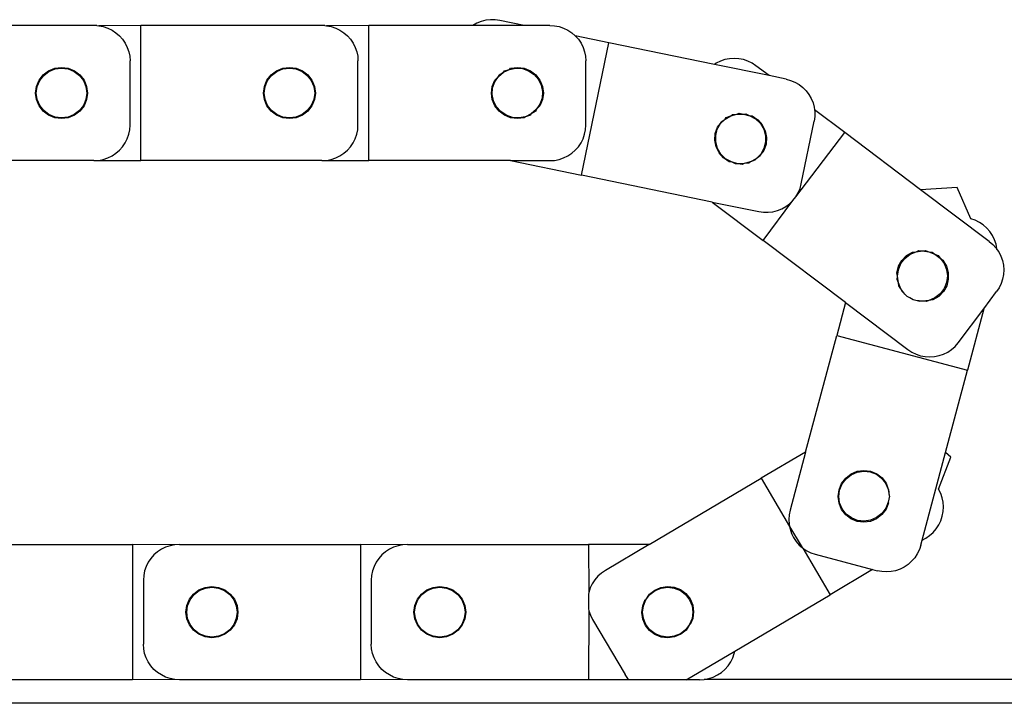
# Model space of a CAD drawing. Units: millimetres. Extents: x 620 to 3089, y 438 to 1791.
# Drawn here: x 2665 to 2749, y 1620 to 1678 of the extents above; entities that cross this region are included whole.
import ezdxf

# ---------------------------------------------------------------- set-up
doc = ezdxf.new("R2010")
doc.units = ezdxf.units.MM
doc.layers.add('Edges', color=7, linetype='Continuous')

# ---------------------------------------------------------------- blocks, each defined once
blk = doc.blocks.new('cnc fr')
at = {"layer": 'Edges'}
for p, q in [((2671.429, 1678.01), (2655.808, 1678.01)), ((2671.429, 1678.01), (2671.584, 1677.984)), ((2675.169, 1678.01), (2671.584, 1677.984)), ((2671.584, 1677.984), (2671.977, 1677.907)), ((2671.977, 1677.907), (2672.357, 1677.78)), ((2675.169, 1666.519), (2675.169, 1678.01)), ((2690.79, 1678.01), (2675.169, 1678.01)), ((2690.79, 1678.01), (2690.945, 1677.984)), ((2694.529, 1678.01), (2690.945, 1677.984)), ((2690.945, 1677.984), (2691.338, 1677.907)), ((2691.338, 1677.907), (2691.717, 1677.78)), ((2694.529, 1666.519), (2694.529, 1678.01)), ((2703.376, 1678.01), (2694.529, 1678.01)), ((2703.71, 1678.198), (2703.376, 1678.01)), ((2707.732, 1678.01), (2703.376, 1678.01)), ((2704.081, 1678.346), (2703.71, 1678.198)), ((2704.468, 1678.445), (2704.081, 1678.346)), ((2704.865, 1678.493), (2704.468, 1678.445)), ((2705.266, 1678.49), (2704.865, 1678.493)), ((2705.663, 1678.435), (2705.266, 1678.49)), ((2707.732, 1678.01), (2705.663, 1678.435)), ((2709.905, 1678.01), (2707.732, 1678.01)), ((2709.905, 1678.01), (2710.305, 1677.984)), ((2710.305, 1677.984), (2710.698, 1677.907)), ((2710.698, 1677.907), (2711.077, 1677.78)), ((2672.357, 1677.78), (2672.716, 1677.605)), ((2672.716, 1677.605), (2673.049, 1677.385)), ((2673.049, 1677.385), (2673.351, 1677.124)), ((2673.351, 1677.124), (2673.615, 1676.827)), ((2691.717, 1677.78), (2692.076, 1677.605)), ((2692.076, 1677.605), (2692.41, 1677.385)), ((2692.41, 1677.385), (2692.711, 1677.124)), ((2692.711, 1677.124), (2692.975, 1676.827)), ((2711.077, 1677.78), (2711.437, 1677.605)), ((2711.437, 1677.605), (2711.77, 1677.385)), ((2711.77, 1677.385), (2712.071, 1677.124)), ((2712.071, 1677.124), (2712.335, 1676.827)), ((2714.907, 1676.537), (2712.071, 1677.124)), ((2673.615, 1676.827), (2673.837, 1676.498)), ((2673.837, 1676.498), (2674.015, 1676.143)), ((2674.015, 1676.143), (2674.143, 1675.769)), ((2692.975, 1676.827), (2693.198, 1676.498)), ((2693.198, 1676.498), (2693.375, 1676.143)), ((2693.375, 1676.143), (2693.504, 1675.769)), ((2712.335, 1676.827), (2712.558, 1676.498)), ((2712.558, 1676.498), (2712.735, 1676.143)), ((2712.596, 1665.28), (2714.907, 1676.537)), ((2712.735, 1676.143), (2712.864, 1675.769)), ((2723.885, 1674.694), (2714.907, 1676.537)), ((2674.143, 1675.769), (2674.222, 1675.381)), ((2674.222, 1675.381), (2674.248, 1674.986)), ((2693.504, 1675.769), (2693.582, 1675.381)), ((2693.582, 1675.381), (2693.608, 1674.986)), ((2712.864, 1675.769), (2712.942, 1675.381)), ((2712.942, 1675.381), (2712.968, 1674.986)), ((2674.248, 1669.543), (2674.248, 1674.986)), ((2693.608, 1669.543), (2693.608, 1674.986)), ((2712.968, 1669.543), (2712.968, 1674.986)), ((2724.034, 1674.795), (2723.885, 1674.694)), ((2728.537, 1673.74), (2723.885, 1674.694)), ((2724.389, 1674.972), (2724.034, 1674.795)), ((2724.765, 1675.1), (2724.389, 1674.972)), ((2725.155, 1675.179), (2724.765, 1675.1)), ((2725.553, 1675.206), (2725.155, 1675.179)), ((2725.951, 1675.181), (2725.553, 1675.206)), ((2726.343, 1675.104), (2725.951, 1675.181)), ((2726.723, 1674.977), (2726.343, 1675.104)), ((2727.083, 1674.803), (2726.723, 1674.977)), ((2727.418, 1674.583), (2727.083, 1674.803)), ((2728.537, 1673.74), (2727.418, 1674.583)), ((2666.517, 1673.353), (2666.868, 1673.804)), ((2666.57, 1673.323), (2666.911, 1673.761)), ((2666.868, 1673.804), (2667.325, 1674.15)), ((2666.911, 1673.761), (2667.355, 1674.098)), ((2667.325, 1674.15), (2667.857, 1674.368)), ((2667.355, 1674.098), (2667.872, 1674.309)), ((2667.857, 1674.368), (2668.427, 1674.442)), ((2667.872, 1674.309), (2668.427, 1674.381)), ((2668.427, 1674.442), (2668.998, 1674.368)), ((2668.427, 1674.381), (2668.982, 1674.309)), ((2668.982, 1674.309), (2669.5, 1674.098)), ((2668.998, 1674.368), (2669.53, 1674.15)), ((2669.5, 1674.098), (2669.944, 1673.761)), ((2669.53, 1674.15), (2669.987, 1673.804)), ((2669.944, 1673.761), (2670.284, 1673.323)), ((2669.987, 1673.804), (2670.337, 1673.353)), ((2685.878, 1673.353), (2686.228, 1673.804)), ((2685.931, 1673.323), (2686.271, 1673.761)), ((2686.228, 1673.804), (2686.685, 1674.15)), ((2686.271, 1673.761), (2686.716, 1674.098)), ((2686.685, 1674.15), (2687.217, 1674.368)), ((2686.716, 1674.098), (2687.233, 1674.309)), ((2687.217, 1674.368), (2687.788, 1674.442)), ((2687.233, 1674.309), (2687.788, 1674.381)), ((2687.788, 1674.442), (2688.359, 1674.368)), ((2687.788, 1674.381), (2688.343, 1674.309)), ((2688.343, 1674.309), (2688.86, 1674.098)), ((2688.359, 1674.368), (2688.891, 1674.15)), ((2688.86, 1674.098), (2689.304, 1673.761)), ((2688.891, 1674.15), (2689.347, 1673.804)), ((2689.304, 1673.761), (2689.645, 1673.323)), ((2689.347, 1673.804), (2689.698, 1673.353)), ((2705.229, 1673.218), (2705.542, 1673.675)), ((2705.238, 1673.353), (2705.542, 1673.675)), ((2705.542, 1673.675), (2705.964, 1674.036)), ((2705.542, 1673.675), (2705.588, 1673.804)), ((2705.588, 1673.804), (2705.964, 1674.036)), ((2705.964, 1674.036), (2706.466, 1674.276)), ((2705.964, 1674.036), (2706.045, 1674.15)), ((2706.045, 1674.15), (2706.466, 1674.276)), ((2706.466, 1674.276), (2707.016, 1674.379)), ((2706.466, 1674.276), (2706.577, 1674.368)), ((2706.577, 1674.368), (2707.148, 1674.442)), ((2707.016, 1674.379), (2707.574, 1674.338)), ((2707.148, 1674.442), (2707.719, 1674.368)), ((2707.574, 1674.338), (2708.103, 1674.156)), ((2707.719, 1674.368), (2708.251, 1674.15)), ((2708.103, 1674.156), (2708.567, 1673.845)), ((2708.251, 1674.15), (2708.708, 1673.804)), ((2708.567, 1673.845), (2708.934, 1673.426)), ((2708.708, 1673.804), (2709.058, 1673.353)), ((2729.969, 1673.446), (2728.537, 1673.74)), ((2666.222, 1672.264), (2666.297, 1672.828)), ((2666.283, 1672.264), (2666.356, 1672.812)), ((2666.297, 1672.828), (2666.517, 1673.353)), ((2666.356, 1672.812), (2666.57, 1673.323)), ((2670.284, 1673.323), (2670.499, 1672.812)), ((2670.337, 1673.353), (2670.558, 1672.828)), ((2670.499, 1672.812), (2670.572, 1672.264)), ((2670.558, 1672.828), (2670.633, 1672.264)), ((2685.582, 1672.264), (2685.657, 1672.828)), ((2685.643, 1672.264), (2685.716, 1672.812)), ((2685.657, 1672.828), (2685.878, 1673.353)), ((2685.716, 1672.812), (2685.931, 1673.323)), ((2689.645, 1673.323), (2689.859, 1672.812)), ((2689.698, 1673.353), (2689.918, 1672.828)), ((2689.859, 1672.812), (2689.932, 1672.264)), ((2689.918, 1672.828), (2689.993, 1672.264)), ((2704.942, 1672.264), (2705.018, 1672.828)), ((2705.018, 1672.828), (2705.238, 1673.353)), ((2705.048, 1672.696), (2705.229, 1673.218)), ((2708.934, 1673.426), (2709.18, 1672.928)), ((2709.058, 1673.353), (2709.278, 1672.828)), ((2709.18, 1672.928), (2709.287, 1672.385)), ((2709.278, 1672.828), (2709.354, 1672.264)), ((2729.969, 1673.446), (2730.355, 1673.34)), ((2730.355, 1673.34), (2730.725, 1673.185)), ((2730.725, 1673.185), (2731.071, 1672.984)), ((2731.071, 1672.984), (2731.388, 1672.741)), ((2666.297, 1671.701), (2666.222, 1672.264)), ((2666.356, 1671.716), (2666.283, 1672.264)), ((2670.572, 1672.264), (2670.499, 1671.716)), ((2670.633, 1672.264), (2670.558, 1671.701)), ((2685.657, 1671.701), (2685.582, 1672.264)), ((2685.716, 1671.716), (2685.643, 1672.264)), ((2689.932, 1672.264), (2689.859, 1671.716)), ((2689.993, 1672.264), (2689.918, 1671.701)), ((2705.018, 1671.701), (2704.942, 1672.264)), ((2705.009, 1672.144), (2705.048, 1672.696)), ((2705.116, 1671.601), (2705.009, 1672.144)), ((2709.287, 1672.385), (2709.249, 1671.833)), ((2709.354, 1672.264), (2709.278, 1671.701)), ((2731.388, 1672.741), (2731.67, 1672.458)), ((2731.67, 1672.458), (2731.913, 1672.142)), ((2731.913, 1672.142), (2732.112, 1671.798)), ((2666.517, 1671.176), (2666.297, 1671.701)), ((2666.57, 1671.206), (2666.356, 1671.716)), ((2666.868, 1670.725), (2666.517, 1671.176)), ((2666.911, 1670.768), (2666.57, 1671.206)), ((2670.284, 1671.206), (2669.944, 1670.768)), ((2670.337, 1671.176), (2669.987, 1670.725)), ((2670.499, 1671.716), (2670.284, 1671.206)), ((2670.558, 1671.701), (2670.337, 1671.176)), ((2685.878, 1671.176), (2685.657, 1671.701)), ((2685.931, 1671.206), (2685.716, 1671.716)), ((2686.228, 1670.725), (2685.878, 1671.176)), ((2686.271, 1670.768), (2685.931, 1671.206)), ((2689.645, 1671.206), (2689.304, 1670.768)), ((2689.698, 1671.176), (2689.347, 1670.725)), ((2689.859, 1671.716), (2689.645, 1671.206)), ((2689.918, 1671.701), (2689.698, 1671.176)), ((2705.238, 1671.176), (2705.018, 1671.701)), ((2705.362, 1671.103), (2705.116, 1671.601)), ((2705.588, 1670.725), (2705.238, 1671.176)), ((2705.729, 1670.684), (2705.362, 1671.103)), ((2709.067, 1671.311), (2708.754, 1670.854)), ((2709.058, 1671.176), (2708.754, 1670.854)), ((2709.278, 1671.701), (2709.058, 1671.176)), ((2709.249, 1671.833), (2709.067, 1671.311)), ((2732.112, 1671.798), (2732.264, 1671.431)), ((2732.264, 1671.431), (2732.366, 1671.048)), ((2667.325, 1670.379), (2666.868, 1670.725)), ((2667.355, 1670.431), (2666.911, 1670.768)), ((2667.857, 1670.161), (2667.325, 1670.379)), ((2667.872, 1670.22), (2667.355, 1670.431)), ((2669.5, 1670.431), (2668.982, 1670.22)), ((2669.53, 1670.379), (2668.998, 1670.161)), ((2669.944, 1670.768), (2669.5, 1670.431)), ((2669.987, 1670.725), (2669.53, 1670.379)), ((2686.685, 1670.379), (2686.228, 1670.725)), ((2686.716, 1670.431), (2686.271, 1670.768)), ((2687.217, 1670.161), (2686.685, 1670.379)), ((2687.233, 1670.22), (2686.716, 1670.431)), ((2688.86, 1670.431), (2688.343, 1670.22)), ((2688.891, 1670.379), (2688.359, 1670.161)), ((2689.304, 1670.768), (2688.86, 1670.431)), ((2689.347, 1670.725), (2688.891, 1670.379)), ((2706.045, 1670.379), (2705.588, 1670.725)), ((2706.193, 1670.373), (2705.729, 1670.684)), ((2706.577, 1670.161), (2706.045, 1670.379)), ((2706.722, 1670.191), (2706.193, 1670.373)), ((2708.332, 1670.493), (2707.83, 1670.253)), ((2708.251, 1670.379), (2707.83, 1670.253)), ((2708.332, 1670.493), (2708.251, 1670.379)), ((2708.754, 1670.854), (2708.332, 1670.493)), ((2708.708, 1670.725), (2708.332, 1670.493)), ((2708.754, 1670.854), (2708.708, 1670.725)), ((2724.788, 1670.056), (2725.267, 1670.334)), ((2724.895, 1670.193), (2725.267, 1670.334)), ((2725.267, 1670.334), (2725.803, 1670.479)), ((2725.267, 1670.334), (2725.412, 1670.44)), ((2725.412, 1670.44), (2725.803, 1670.479)), ((2725.803, 1670.479), (2725.977, 1670.546)), ((2725.803, 1670.479), (2726.36, 1670.481)), ((2725.977, 1670.546), (2726.36, 1670.481)), ((2726.36, 1670.481), (2726.551, 1670.504)), ((2726.36, 1670.481), (2726.9, 1670.338)), ((2726.551, 1670.504), (2726.9, 1670.338)), ((2726.9, 1670.338), (2727.387, 1670.062)), ((2726.9, 1670.338), (2727.095, 1670.317)), ((2727.095, 1670.317), (2727.572, 1669.997)), ((2732.366, 1671.048), (2732.394, 1670.833)), ((2734.955, 1668.903), (2732.394, 1670.833)), ((2732.394, 1670.833), (2732.417, 1670.655)), ((2732.417, 1670.655), (2732.415, 1670.259)), ((2668.427, 1670.087), (2667.857, 1670.161)), ((2668.427, 1670.148), (2667.872, 1670.22)), ((2668.982, 1670.22), (2668.427, 1670.148)), ((2668.998, 1670.161), (2668.427, 1670.087)), ((2674.222, 1669.148), (2674.248, 1669.543)), ((2687.788, 1670.087), (2687.217, 1670.161)), ((2687.788, 1670.148), (2687.233, 1670.22)), ((2688.343, 1670.22), (2687.788, 1670.148)), ((2688.359, 1670.161), (2687.788, 1670.087)), ((2693.582, 1669.148), (2693.608, 1669.543)), ((2707.148, 1670.087), (2706.577, 1670.161)), ((2707.281, 1670.15), (2706.722, 1670.191)), ((2707.719, 1670.161), (2707.148, 1670.087)), ((2707.83, 1670.253), (2707.281, 1670.15)), ((2707.83, 1670.253), (2707.719, 1670.161)), ((2712.942, 1669.148), (2712.968, 1669.543)), ((2724.129, 1669.18), (2724.4, 1669.662)), ((2724.139, 1669.352), (2724.4, 1669.662)), ((2724.4, 1669.662), (2724.788, 1670.056)), ((2724.4, 1669.662), (2724.461, 1669.822)), ((2724.461, 1669.822), (2724.788, 1670.056)), ((2724.788, 1670.056), (2724.895, 1670.193)), ((2727.387, 1670.062), (2727.787, 1669.67)), ((2727.572, 1669.997), (2727.95, 1669.566)), ((2727.787, 1669.67), (2728.073, 1669.19)), ((2727.95, 1669.566), (2728.203, 1669.054)), ((2731.267, 1664.535), (2732.362, 1669.867)), ((2732.415, 1670.259), (2732.362, 1669.867)), ((2674.015, 1668.385), (2674.143, 1668.76)), ((2674.143, 1668.76), (2674.222, 1669.148)), ((2693.375, 1668.385), (2693.504, 1668.76)), ((2693.504, 1668.76), (2693.582, 1669.148)), ((2712.735, 1668.385), (2712.864, 1668.76)), ((2712.864, 1668.76), (2712.942, 1669.148)), ((2723.913, 1668.248), (2723.952, 1668.815)), ((2723.952, 1668.815), (2724.139, 1669.352)), ((2723.993, 1668.644), (2724.129, 1669.18)), ((2724.001, 1668.089), (2723.993, 1668.644)), ((2728.073, 1669.19), (2728.225, 1668.654)), ((2728.203, 1669.054), (2728.313, 1668.495)), ((2728.225, 1668.654), (2728.233, 1668.099)), ((2730.806, 1663.448), (2734.955, 1668.903)), ((2741.393, 1664.052), (2734.955, 1668.903)), ((2673.615, 1667.702), (2673.837, 1668.031)), ((2673.837, 1668.031), (2674.015, 1668.385)), ((2692.975, 1667.702), (2693.198, 1668.031)), ((2693.198, 1668.031), (2693.375, 1668.385)), ((2712.335, 1667.702), (2712.558, 1668.031)), ((2712.558, 1668.031), (2712.735, 1668.385)), ((2724.023, 1667.689), (2723.913, 1668.248)), ((2724.153, 1667.553), (2724.001, 1668.089)), ((2728.274, 1667.928), (2728.087, 1667.391)), ((2728.233, 1668.099), (2728.097, 1667.562)), ((2728.313, 1668.495), (2728.274, 1667.928)), ((2672.357, 1666.749), (2672.716, 1666.924)), ((2672.716, 1666.924), (2673.049, 1667.143)), ((2673.049, 1667.143), (2673.351, 1667.404)), ((2673.351, 1667.404), (2673.615, 1667.702)), ((2691.717, 1666.749), (2692.076, 1666.924)), ((2692.076, 1666.924), (2692.41, 1667.143)), ((2692.41, 1667.143), (2692.711, 1667.404)), ((2692.711, 1667.404), (2692.975, 1667.702)), ((2711.077, 1666.749), (2711.437, 1666.924)), ((2711.437, 1666.924), (2711.77, 1667.143)), ((2711.77, 1667.143), (2712.071, 1667.404)), ((2712.071, 1667.404), (2712.335, 1667.702)), ((2724.276, 1667.177), (2724.023, 1667.689)), ((2724.439, 1667.072), (2724.153, 1667.553)), ((2724.654, 1666.746), (2724.276, 1667.177)), ((2724.839, 1666.681), (2724.439, 1667.072)), ((2727.825, 1667.081), (2727.437, 1666.687)), ((2727.765, 1666.921), (2727.437, 1666.687)), ((2727.825, 1667.081), (2727.765, 1666.921)), ((2728.097, 1667.562), (2727.825, 1667.081)), ((2728.087, 1667.391), (2727.825, 1667.081)), ((2671.184, 1666.519), (2655.808, 1666.519)), ((2671.184, 1666.519), (2671.584, 1666.544)), ((2671.584, 1666.544), (2671.977, 1666.622)), ((2671.584, 1666.544), (2675.169, 1666.519)), ((2671.977, 1666.622), (2672.357, 1666.749)), ((2690.545, 1666.519), (2675.169, 1666.519)), ((2690.545, 1666.519), (2690.945, 1666.544)), ((2690.945, 1666.544), (2691.338, 1666.622)), ((2690.945, 1666.544), (2694.529, 1666.519)), ((2691.338, 1666.622), (2691.717, 1666.749)), ((2706.564, 1666.519), (2694.529, 1666.519)), ((2706.564, 1666.519), (2712.596, 1665.28)), ((2706.564, 1666.519), (2709.905, 1666.519)), ((2709.905, 1666.519), (2710.305, 1666.544)), ((2710.305, 1666.544), (2710.698, 1666.622)), ((2710.698, 1666.622), (2711.077, 1666.749)), ((2725.131, 1666.426), (2724.654, 1666.746)), ((2725.326, 1666.404), (2724.839, 1666.681)), ((2725.326, 1666.404), (2725.131, 1666.426)), ((2725.866, 1666.262), (2725.326, 1666.404)), ((2725.675, 1666.239), (2725.326, 1666.404)), ((2725.866, 1666.262), (2725.675, 1666.239)), ((2726.423, 1666.263), (2725.866, 1666.262)), ((2726.249, 1666.196), (2725.866, 1666.262)), ((2726.423, 1666.263), (2726.249, 1666.196)), ((2726.959, 1666.409), (2726.423, 1666.263)), ((2726.814, 1666.303), (2726.423, 1666.263)), ((2726.959, 1666.409), (2726.814, 1666.303)), ((2727.437, 1666.687), (2726.959, 1666.409)), ((2727.331, 1666.55), (2726.959, 1666.409)), ((2727.437, 1666.687), (2727.331, 1666.55)), ((2723.689, 1663.003), (2712.596, 1665.28)), ((2731.162, 1664.154), (2731.267, 1664.535)), ((2730.806, 1663.448), (2731.008, 1663.789)), ((2731.008, 1663.789), (2731.162, 1664.154)), ((2744.498, 1664.235), (2741.393, 1664.052)), ((2747.235, 1659.65), (2741.393, 1664.052)), ((2745.669, 1661.578), (2744.498, 1664.235)), ((2723.689, 1663.003), (2728.039, 1659.726)), ((2723.689, 1663.003), (2727.658, 1662.189)), ((2728.039, 1659.726), (2730.561, 1663.136)), ((2729.958, 1662.621), (2730.277, 1662.859)), ((2730.277, 1662.859), (2730.561, 1663.136)), ((2730.561, 1663.136), (2730.806, 1663.448)), ((2727.658, 1662.189), (2728.055, 1662.134)), ((2728.055, 1662.134), (2728.456, 1662.13)), ((2728.456, 1662.13), (2728.853, 1662.178)), ((2728.853, 1662.178), (2729.24, 1662.277)), ((2729.24, 1662.277), (2729.611, 1662.426)), ((2729.611, 1662.426), (2729.958, 1662.621)), ((2746.044, 1661.451), (2745.669, 1661.578)), ((2746.399, 1661.276), (2746.044, 1661.451)), ((2746.727, 1661.055), (2746.399, 1661.276)), ((2747.025, 1660.792), (2746.727, 1661.055)), ((2747.285, 1660.493), (2747.025, 1660.792)), ((2747.505, 1660.161), (2747.285, 1660.493)), ((2735.015, 1654.469), (2728.039, 1659.726)), ((2747.235, 1659.65), (2747.538, 1659.388)), ((2747.679, 1659.803), (2747.505, 1660.161)), ((2747.538, 1659.388), (2747.806, 1659.09)), ((2747.806, 1659.424), (2747.679, 1659.803)), ((2747.883, 1659.032), (2747.806, 1659.424)), ((2740.062, 1658.22), (2740.501, 1658.562)), ((2740.212, 1658.452), (2740.705, 1658.739)), ((2740.501, 1658.562), (2741.013, 1658.779)), ((2740.705, 1658.739), (2741.013, 1658.779)), ((2741.013, 1658.779), (2741.256, 1658.888)), ((2741.013, 1658.779), (2741.561, 1658.855)), ((2741.256, 1658.888), (2741.561, 1658.855)), ((2741.561, 1658.855), (2741.829, 1658.89)), ((2741.561, 1658.855), (2742.109, 1658.784)), ((2741.829, 1658.89), (2742.109, 1658.784)), ((2742.109, 1658.784), (2742.62, 1658.573)), ((2742.109, 1658.784), (2742.385, 1658.743)), ((2742.385, 1658.743), (2742.62, 1658.573)), ((2742.62, 1658.573), (2743.058, 1658.235)), ((2742.62, 1658.573), (2742.885, 1658.459)), ((2747.806, 1659.09), (2747.883, 1659.032)), ((2747.886, 1658.973), (2747.883, 1659.032)), ((2747.886, 1658.973), (2748.032, 1658.76)), ((2748.032, 1658.76), (2748.214, 1658.404)), ((2739.512, 1657.256), (2739.725, 1657.774)), ((2739.534, 1657.552), (2739.813, 1658.047)), ((2739.725, 1657.774), (2740.062, 1658.22)), ((2739.813, 1658.047), (2740.212, 1658.452)), ((2742.885, 1658.459), (2743.058, 1658.235)), ((2743.058, 1658.235), (2743.394, 1657.792)), ((2743.058, 1658.235), (2743.296, 1658.056)), ((2743.296, 1658.056), (2743.59, 1657.562)), ((2743.394, 1657.792), (2743.605, 1657.277)), ((2748.214, 1658.404), (2748.348, 1658.028)), ((2748.348, 1658.028), (2748.431, 1657.639)), ((2739.394, 1657), (2739.534, 1657.552)), ((2739.439, 1656.701), (2739.394, 1657)), ((2739.439, 1656.701), (2739.512, 1657.256)), ((2743.59, 1657.562), (2743.747, 1657.011)), ((2743.605, 1657.277), (2743.677, 1656.723)), ((2743.747, 1657.011), (2743.755, 1656.44)), ((2748.431, 1657.639), (2748.463, 1657.242)), ((2748.463, 1657.242), (2748.443, 1656.846)), ((2739.403, 1656.429), (2739.439, 1656.701)), ((2739.511, 1656.147), (2739.403, 1656.429)), ((2739.511, 1656.147), (2739.439, 1656.701)), ((2739.722, 1655.632), (2739.511, 1656.147)), ((2739.559, 1655.878), (2739.511, 1656.147)), ((2743.604, 1656.168), (2743.391, 1655.65)), ((2743.677, 1656.723), (2743.604, 1656.168)), ((2743.755, 1656.44), (2743.615, 1655.888)), ((2748.249, 1656.079), (2748.078, 1655.722)), ((2748.371, 1656.456), (2748.249, 1656.079)), ((2748.443, 1656.846), (2748.371, 1656.456)), ((2739.722, 1655.632), (2739.559, 1655.878)), ((2740.058, 1655.19), (2739.722, 1655.632)), ((2739.853, 1655.384), (2739.722, 1655.632)), ((2740.058, 1655.19), (2739.853, 1655.384)), ((2743.336, 1655.393), (2742.937, 1654.988)), ((2743.391, 1655.65), (2743.054, 1655.205)), ((2743.615, 1655.888), (2743.336, 1655.393)), ((2746.765, 1653.937), (2747.861, 1655.391)), ((2748.078, 1655.722), (2747.861, 1655.391)), ((2735.015, 1654.469), (2734.272, 1651.675)), ((2735.015, 1654.469), (2740.319, 1650.472)), ((2740.264, 1654.981), (2740.058, 1655.19)), ((2740.496, 1654.851), (2740.264, 1654.981)), ((2740.765, 1654.697), (2740.496, 1654.851)), ((2741.007, 1654.64), (2740.765, 1654.697)), ((2741.555, 1654.57), (2741.007, 1654.64)), ((2741.321, 1654.55), (2741.007, 1654.64)), ((2741.555, 1654.57), (2741.321, 1654.55)), ((2742.103, 1654.645), (2741.555, 1654.57)), ((2741.894, 1654.552), (2741.555, 1654.57)), ((2742.103, 1654.645), (2741.894, 1654.552)), ((2742.615, 1654.862), (2742.103, 1654.645)), ((2742.445, 1654.701), (2742.103, 1654.645)), ((2742.937, 1654.988), (2742.445, 1654.701)), ((2743.054, 1655.205), (2742.615, 1654.862)), ((2744.585, 1651.044), (2746.765, 1653.937)), ((2746.765, 1653.937), (2745.377, 1648.72)), ((2731.636, 1641.767), (2734.272, 1651.675)), ((2734.272, 1651.675), (2745.377, 1648.72)), ((2744.327, 1650.744), (2744.585, 1651.044)), ((2740.319, 1650.472), (2740.654, 1650.252)), ((2740.654, 1650.252), (2741.014, 1650.077)), ((2743.347, 1650.083), (2743.702, 1650.26)), ((2743.702, 1650.26), (2744.031, 1650.481)), ((2744.031, 1650.481), (2744.327, 1650.744)), ((2741.014, 1650.077), (2741.393, 1649.95)), ((2741.393, 1649.95), (2741.786, 1649.874)), ((2741.786, 1649.874), (2742.184, 1649.849)), ((2742.184, 1649.849), (2742.582, 1649.876)), ((2742.582, 1649.876), (2742.972, 1649.954)), ((2742.972, 1649.954), (2743.347, 1650.083)), ((2743.512, 1641.712), (2745.377, 1648.72)), ((2731.636, 1641.767), (2727.859, 1639.534)), ((2731.636, 1641.767), (2730.318, 1636.816)), ((2741.532, 1634.269), (2743.512, 1641.712)), ((2742.929, 1638.609), (2743.956, 1641.324)), ((2743.956, 1641.324), (2743.512, 1641.712)), ((2736.019, 1640.129), (2736.583, 1640.206)), ((2736.583, 1640.206), (2737.147, 1640.134)), ((2718.35, 1633.91), (2727.859, 1639.534)), ((2727.859, 1639.534), (2730.273, 1635.451)), ((2734.694, 1639.095), (2735.041, 1639.553)), ((2734.73, 1639.052), (2735.068, 1639.497)), ((2735.041, 1639.553), (2735.493, 1639.906)), ((2735.068, 1639.497), (2735.509, 1639.842)), ((2735.493, 1639.906), (2736.019, 1640.129)), ((2735.509, 1639.842), (2736.023, 1640.062)), ((2736.023, 1640.062), (2736.576, 1640.143)), ((2736.576, 1640.143), (2737.129, 1640.08)), ((2737.129, 1640.08), (2737.646, 1639.876)), ((2737.147, 1640.134), (2737.672, 1639.917)), ((2737.646, 1639.876), (2738.09, 1639.546)), ((2737.672, 1639.917), (2738.123, 1639.569)), ((2738.09, 1639.546), (2738.432, 1639.111)), ((2738.123, 1639.569), (2738.469, 1639.114)), ((2734.401, 1637.992), (2734.476, 1638.563)), ((2734.449, 1637.985), (2734.519, 1638.536)), ((2734.476, 1638.563), (2734.694, 1639.095)), ((2734.519, 1638.536), (2734.73, 1639.052)), ((2738.432, 1639.111), (2738.648, 1638.602)), ((2738.469, 1639.114), (2738.648, 1638.602)), ((2738.648, 1638.602), (2738.723, 1638.054)), ((2738.648, 1638.602), (2738.686, 1638.584)), ((2738.686, 1638.584), (2738.723, 1638.054)), ((2743.107, 1638.255), (2742.929, 1638.609)), ((2734.474, 1637.422), (2734.401, 1637.992)), ((2734.524, 1637.437), (2734.449, 1637.985)), ((2738.759, 1638.014), (2738.653, 1637.503)), ((2738.723, 1638.054), (2738.759, 1638.014)), ((2743.237, 1637.882), (2743.107, 1638.255)), ((2743.317, 1637.494), (2743.237, 1637.882)), ((2730.318, 1636.816), (2730.24, 1636.423)), ((2734.691, 1636.891), (2734.474, 1637.422)), ((2734.74, 1636.928), (2734.524, 1637.437)), ((2735.037, 1636.437), (2734.691, 1636.891)), ((2735.082, 1636.494), (2734.74, 1636.928)), ((2738.442, 1636.987), (2738.105, 1636.542)), ((2738.465, 1636.91), (2738.118, 1636.452)), ((2738.653, 1637.503), (2738.442, 1636.987)), ((2738.684, 1637.443), (2738.465, 1636.91)), ((2738.653, 1637.503), (2738.684, 1637.443)), ((2743.345, 1637.098), (2743.317, 1637.494)), ((2743.321, 1636.702), (2743.345, 1637.098)), ((2730.24, 1636.423), (2730.214, 1636.023)), ((2730.214, 1636.023), (2730.239, 1635.624)), ((2735.487, 1636.089), (2735.037, 1636.437)), ((2735.526, 1636.163), (2735.082, 1636.494)), ((2736.013, 1635.871), (2735.487, 1636.089)), ((2736.043, 1635.959), (2735.526, 1636.163)), ((2737.149, 1635.977), (2736.596, 1635.896)), ((2737.667, 1636.1), (2737.141, 1635.877)), ((2737.664, 1636.198), (2737.149, 1635.977)), ((2738.105, 1636.542), (2737.664, 1636.198)), ((2738.118, 1636.452), (2737.667, 1636.1)), ((2743.118, 1635.933), (2743.245, 1636.311)), ((2743.245, 1636.311), (2743.321, 1636.702)), ((2730.239, 1635.624), (2730.273, 1635.451)), ((2730.273, 1635.451), (2730.316, 1635.231)), ((2730.273, 1635.451), (2731.337, 1633.651)), ((2730.316, 1635.231), (2730.443, 1634.853)), ((2736.577, 1635.799), (2736.013, 1635.871)), ((2736.596, 1635.896), (2736.043, 1635.959)), ((2737.141, 1635.877), (2736.577, 1635.799)), ((2742.461, 1634.938), (2742.723, 1635.241)), ((2742.723, 1635.241), (2742.943, 1635.575)), ((2742.943, 1635.575), (2743.118, 1635.933)), ((2730.443, 1634.853), (2730.617, 1634.495)), ((2730.617, 1634.495), (2730.837, 1634.163)), ((2741.532, 1634.269), (2741.831, 1634.446)), ((2741.831, 1634.446), (2742.162, 1634.672)), ((2742.162, 1634.672), (2742.461, 1634.938)), ((2659.084, 1633.91), (2674.46, 1633.91)), ((2674.46, 1633.91), (2674.46, 1622.419)), ((2678.044, 1633.884), (2674.46, 1633.91)), ((2676.913, 1633.505), (2676.579, 1633.285)), ((2677.272, 1633.68), (2676.913, 1633.505)), ((2677.651, 1633.807), (2677.272, 1633.68)), ((2678.044, 1633.884), (2677.651, 1633.807)), ((2678.444, 1633.91), (2678.044, 1633.884)), ((2678.444, 1633.91), (2693.82, 1633.91)), ((2693.82, 1633.91), (2693.82, 1622.419)), ((2697.405, 1633.884), (2693.82, 1633.91)), ((2696.273, 1633.505), (2695.94, 1633.285)), ((2696.632, 1633.68), (2696.273, 1633.505)), ((2697.012, 1633.807), (2696.632, 1633.68)), ((2697.405, 1633.884), (2697.012, 1633.807)), ((2697.805, 1633.91), (2697.405, 1633.884)), ((2697.805, 1633.91), (2713.18, 1633.91)), ((2718.35, 1633.91), (2713.18, 1633.91)), ((2713.18, 1633.91), (2713.21, 1629.842)), ((2718.35, 1633.91), (2714.624, 1631.707)), ((2730.837, 1634.163), (2731.097, 1633.863)), ((2731.097, 1633.863), (2731.337, 1633.651)), ((2731.337, 1633.651), (2731.395, 1633.601)), ((2731.395, 1633.601), (2731.723, 1633.38)), ((2731.395, 1633.601), (2733.708, 1629.642)), ((2741.296, 1633.481), (2741.12, 1633.121)), ((2741.424, 1633.861), (2741.296, 1633.481)), ((2741.424, 1633.861), (2741.532, 1634.269)), ((2676.014, 1632.727), (2675.791, 1632.398)), ((2676.278, 1633.024), (2676.014, 1632.727)), ((2676.579, 1633.285), (2676.278, 1633.024)), ((2695.374, 1632.727), (2695.152, 1632.398)), ((2695.638, 1633.024), (2695.374, 1632.727)), ((2695.94, 1633.285), (2695.638, 1633.024)), ((2731.723, 1633.38), (2732.078, 1633.205)), ((2732.078, 1633.205), (2732.453, 1633.078)), ((2732.453, 1633.078), (2737.325, 1631.781)), ((2740.9, 1632.787), (2740.638, 1632.485)), ((2741.12, 1633.121), (2740.9, 1632.787)), ((2675.614, 1632.043), (2675.485, 1631.669)), ((2675.791, 1632.398), (2675.614, 1632.043)), ((2694.974, 1632.043), (2694.846, 1631.669)), ((2695.152, 1632.398), (2694.974, 1632.043)), ((2739.655, 1631.817), (2739.28, 1631.686)), ((2740.011, 1631.995), (2739.655, 1631.817)), ((2740.34, 1632.219), (2740.011, 1631.995)), ((2740.638, 1632.485), (2740.34, 1632.219)), ((2675.407, 1631.281), (2675.381, 1630.886)), ((2675.485, 1631.669), (2675.407, 1631.281)), ((2694.767, 1631.281), (2694.741, 1630.886)), ((2694.846, 1631.669), (2694.767, 1631.281)), ((2713.994, 1631.214), (2713.732, 1630.912)), ((2714.293, 1631.481), (2713.994, 1631.214)), ((2714.624, 1631.707), (2714.293, 1631.481)), ((2737.325, 1631.781), (2733.708, 1629.642)), ((2737.325, 1631.781), (2737.713, 1631.678)), ((2738.102, 1631.602), (2737.713, 1631.678)), ((2738.497, 1631.578), (2738.102, 1631.602)), ((2738.892, 1631.606), (2738.497, 1631.578)), ((2739.28, 1631.686), (2738.892, 1631.606)), ((2675.381, 1630.886), (2675.381, 1625.443)), ((2680.098, 1630.05), (2680.63, 1630.268)), ((2680.129, 1629.998), (2680.646, 1630.209)), ((2680.63, 1630.268), (2681.201, 1630.342)), ((2680.646, 1630.209), (2681.201, 1630.281)), ((2681.201, 1630.342), (2681.772, 1630.268)), ((2681.201, 1630.281), (2681.756, 1630.209)), ((2681.756, 1630.209), (2682.273, 1629.998)), ((2681.772, 1630.268), (2682.304, 1630.05)), ((2694.741, 1630.886), (2694.741, 1625.443)), ((2699.459, 1630.05), (2699.991, 1630.268)), ((2699.489, 1629.998), (2700.007, 1630.209)), ((2699.991, 1630.268), (2700.562, 1630.342)), ((2700.007, 1630.209), (2700.562, 1630.281)), ((2700.562, 1630.342), (2701.132, 1630.268)), ((2700.562, 1630.281), (2701.117, 1630.209)), ((2701.117, 1630.209), (2701.634, 1629.998)), ((2701.132, 1630.268), (2701.664, 1630.05)), ((2713.337, 1630.219), (2713.21, 1629.842)), ((2713.512, 1630.578), (2713.337, 1630.219)), ((2713.732, 1630.912), (2713.512, 1630.578)), ((2718.814, 1630.039), (2719.343, 1630.265)), ((2718.85, 1629.998), (2719.367, 1630.209)), ((2719.343, 1630.265), (2719.911, 1630.349)), ((2719.367, 1630.209), (2719.922, 1630.281)), ((2719.911, 1630.349), (2720.481, 1630.284)), ((2719.922, 1630.281), (2720.477, 1630.209)), ((2720.477, 1630.209), (2720.994, 1629.998)), ((2720.481, 1630.284), (2721.012, 1630.074)), ((2679.291, 1629.253), (2679.642, 1629.704)), ((2679.344, 1629.223), (2679.685, 1629.661)), ((2679.642, 1629.704), (2680.098, 1630.05)), ((2679.685, 1629.661), (2680.129, 1629.998)), ((2682.273, 1629.998), (2682.717, 1629.661)), ((2682.304, 1630.05), (2682.761, 1629.704)), ((2682.717, 1629.661), (2683.058, 1629.223)), ((2682.761, 1629.704), (2683.111, 1629.253)), ((2698.651, 1629.253), (2699.002, 1629.704)), ((2698.704, 1629.223), (2699.045, 1629.661)), ((2699.002, 1629.704), (2699.459, 1630.05)), ((2699.045, 1629.661), (2699.489, 1629.998)), ((2701.634, 1629.998), (2702.078, 1629.661)), ((2701.664, 1630.05), (2702.121, 1629.704)), ((2702.078, 1629.661), (2702.419, 1629.223)), ((2702.121, 1629.704), (2702.472, 1629.253)), ((2713.21, 1629.842), (2713.18, 1629.688)), ((2713.18, 1629.688), (2713.18, 1628.454)), ((2718.065, 1629.223), (2718.36, 1629.684)), ((2718.065, 1629.223), (2718.406, 1629.661)), ((2718.36, 1629.684), (2718.814, 1630.039)), ((2718.406, 1629.661), (2718.85, 1629.998)), ((2720.994, 1629.998), (2721.438, 1629.661)), ((2721.012, 1630.074), (2721.469, 1629.734)), ((2721.438, 1629.661), (2721.779, 1629.223)), ((2721.469, 1629.734), (2721.82, 1629.287)), ((2721.82, 1629.287), (2722.043, 1628.764)), ((2725.616, 1624.857), (2733.708, 1629.642)), ((2678.996, 1628.164), (2679.071, 1628.728)), ((2679.057, 1628.164), (2679.13, 1628.712)), ((2679.071, 1628.728), (2679.291, 1629.253)), ((2679.13, 1628.712), (2679.344, 1629.223)), ((2683.058, 1629.223), (2683.272, 1628.712)), ((2683.111, 1629.253), (2683.332, 1628.728)), ((2683.272, 1628.712), (2683.346, 1628.164)), ((2683.332, 1628.728), (2683.407, 1628.164)), ((2698.356, 1628.164), (2698.431, 1628.728)), ((2698.417, 1628.164), (2698.49, 1628.712)), ((2698.431, 1628.728), (2698.651, 1629.253)), ((2698.49, 1628.712), (2698.704, 1629.223)), ((2702.419, 1629.223), (2702.633, 1628.712)), ((2702.472, 1629.253), (2702.692, 1628.728)), ((2702.633, 1628.712), (2702.706, 1628.164)), ((2702.692, 1628.728), (2702.767, 1628.164)), ((2713.18, 1628.454), (2713.218, 1628.271)), ((2717.724, 1628.129), (2717.796, 1628.696)), ((2717.778, 1628.164), (2717.851, 1628.712)), ((2717.796, 1628.696), (2718.013, 1629.226)), ((2717.851, 1628.712), (2718.065, 1629.223)), ((2718.013, 1629.226), (2718.065, 1629.223)), ((2721.779, 1629.223), (2721.993, 1628.712)), ((2721.993, 1628.712), (2722.066, 1628.164)), ((2722.043, 1628.764), (2722.12, 1628.2)), ((2679.071, 1627.601), (2678.996, 1628.164)), ((2679.13, 1627.616), (2679.057, 1628.164)), ((2679.344, 1627.106), (2679.13, 1627.616)), ((2683.272, 1627.616), (2683.058, 1627.106)), ((2683.346, 1628.164), (2683.272, 1627.616)), ((2683.407, 1628.164), (2683.332, 1627.601)), ((2698.431, 1627.601), (2698.356, 1628.164)), ((2698.49, 1627.616), (2698.417, 1628.164)), ((2698.704, 1627.106), (2698.49, 1627.616)), ((2702.633, 1627.616), (2702.419, 1627.106)), ((2702.706, 1628.164), (2702.633, 1627.616)), ((2702.767, 1628.164), (2702.692, 1627.601)), ((2713.218, 1628.271), (2713.18, 1622.419)), ((2713.218, 1628.271), (2713.348, 1627.897)), ((2713.348, 1627.897), (2713.527, 1627.544)), ((2717.801, 1627.565), (2717.724, 1628.129)), ((2717.851, 1627.616), (2717.778, 1628.164)), ((2718.065, 1627.106), (2717.851, 1627.616)), ((2721.993, 1627.616), (2721.779, 1627.106)), ((2722.048, 1627.633), (2721.831, 1627.103)), ((2722.066, 1628.164), (2721.993, 1627.616)), ((2722.12, 1628.2), (2722.048, 1627.633)), ((2679.291, 1627.076), (2679.071, 1627.601)), ((2679.642, 1626.625), (2679.291, 1627.076)), ((2679.685, 1626.668), (2679.344, 1627.106)), ((2683.058, 1627.106), (2682.717, 1626.668)), ((2683.111, 1627.076), (2682.761, 1626.625)), ((2683.332, 1627.601), (2683.111, 1627.076)), ((2698.651, 1627.076), (2698.431, 1627.601)), ((2699.002, 1626.625), (2698.651, 1627.076)), ((2699.045, 1626.668), (2698.704, 1627.106)), ((2702.419, 1627.106), (2702.078, 1626.668)), ((2702.472, 1627.076), (2702.121, 1626.625)), ((2702.692, 1627.601), (2702.472, 1627.076)), ((2713.527, 1627.544), (2716.298, 1622.859)), ((2718.023, 1627.042), (2717.801, 1627.565)), ((2718.375, 1626.595), (2718.023, 1627.042)), ((2718.406, 1626.668), (2718.065, 1627.106)), ((2721.779, 1627.106), (2721.438, 1626.668)), ((2721.779, 1627.106), (2721.484, 1626.645)), ((2721.831, 1627.103), (2721.779, 1627.106)), ((2680.098, 1626.279), (2679.642, 1626.625)), ((2680.129, 1626.331), (2679.685, 1626.668)), ((2680.63, 1626.061), (2680.098, 1626.279)), ((2680.646, 1626.12), (2680.129, 1626.331)), ((2681.201, 1625.987), (2680.63, 1626.061)), ((2681.201, 1626.048), (2680.646, 1626.12)), ((2681.756, 1626.12), (2681.201, 1626.048)), ((2681.772, 1626.061), (2681.201, 1625.987)), ((2682.273, 1626.331), (2681.756, 1626.12)), ((2682.304, 1626.279), (2681.772, 1626.061)), ((2682.717, 1626.668), (2682.273, 1626.331)), ((2682.761, 1626.625), (2682.304, 1626.279)), ((2699.459, 1626.279), (2699.002, 1626.625)), ((2699.489, 1626.331), (2699.045, 1626.668)), ((2699.991, 1626.061), (2699.459, 1626.279)), ((2700.007, 1626.12), (2699.489, 1626.331)), ((2700.562, 1625.987), (2699.991, 1626.061)), ((2700.562, 1626.048), (2700.007, 1626.12)), ((2701.117, 1626.12), (2700.562, 1626.048)), ((2701.132, 1626.061), (2700.562, 1625.987)), ((2701.634, 1626.331), (2701.117, 1626.12)), ((2701.664, 1626.279), (2701.132, 1626.061)), ((2702.078, 1626.668), (2701.634, 1626.331)), ((2702.121, 1626.625), (2701.664, 1626.279)), ((2718.832, 1626.255), (2718.375, 1626.595)), ((2718.85, 1626.331), (2718.406, 1626.668)), ((2719.363, 1626.045), (2718.832, 1626.255)), ((2719.367, 1626.12), (2718.85, 1626.331)), ((2719.933, 1625.98), (2719.363, 1626.045)), ((2719.922, 1626.048), (2719.367, 1626.12)), ((2720.477, 1626.12), (2719.922, 1626.048)), ((2720.501, 1626.064), (2719.933, 1625.98)), ((2720.994, 1626.331), (2720.477, 1626.12)), ((2721.03, 1626.29), (2720.501, 1626.064)), ((2721.438, 1626.668), (2720.994, 1626.331)), ((2721.484, 1626.645), (2721.03, 1626.29)), ((2675.407, 1625.048), (2675.381, 1625.443)), ((2694.767, 1625.048), (2694.741, 1625.443)), ((2675.485, 1624.66), (2675.407, 1625.048)), ((2675.614, 1624.285), (2675.485, 1624.66)), ((2675.791, 1623.931), (2675.614, 1624.285)), ((2694.846, 1624.66), (2694.767, 1625.048)), ((2694.974, 1624.285), (2694.846, 1624.66)), ((2695.152, 1623.931), (2694.974, 1624.285)), ((2721.494, 1622.419), (2725.616, 1624.857)), ((2725.271, 1623.931), (2725.448, 1624.285)), ((2725.448, 1624.285), (2725.577, 1624.66)), ((2725.577, 1624.66), (2725.616, 1624.857)), ((2676.014, 1623.602), (2675.791, 1623.931)), ((2676.278, 1623.304), (2676.014, 1623.602)), ((2695.374, 1623.602), (2695.152, 1623.931)), ((2695.638, 1623.304), (2695.374, 1623.602)), ((2724.784, 1623.304), (2725.048, 1623.602)), ((2725.048, 1623.602), (2725.271, 1623.931)), ((2676.579, 1623.043), (2676.278, 1623.304)), ((2676.913, 1622.824), (2676.579, 1623.043)), ((2677.272, 1622.649), (2676.913, 1622.824)), ((2677.651, 1622.522), (2677.272, 1622.649)), ((2695.94, 1623.043), (2695.638, 1623.304)), ((2696.273, 1622.824), (2695.94, 1623.043)), ((2696.632, 1622.649), (2696.273, 1622.824)), ((2697.012, 1622.522), (2696.632, 1622.649)), ((2716.521, 1622.532), (2716.298, 1622.859)), ((2723.41, 1622.522), (2723.79, 1622.649)), ((2723.79, 1622.649), (2724.149, 1622.824)), ((2724.149, 1622.824), (2724.482, 1623.043)), ((2724.482, 1623.043), (2724.784, 1623.304)), ((2674.46, 1622.419), (2659.084, 1622.419)), ((2678.044, 1622.444), (2674.46, 1622.419)), ((2678.044, 1622.444), (2677.651, 1622.522)), ((2678.444, 1622.419), (2678.044, 1622.444)), ((2693.82, 1622.419), (2678.444, 1622.419)), ((2697.405, 1622.444), (2693.82, 1622.419)), ((2697.405, 1622.444), (2697.012, 1622.522)), ((2697.805, 1622.419), (2697.405, 1622.444)), ((2713.18, 1622.419), (2697.805, 1622.419)), ((2716.624, 1622.419), (2713.18, 1622.419)), ((2716.624, 1622.419), (2716.521, 1622.532)), ((2721.494, 1622.419), (2716.624, 1622.419)), ((2722.618, 1622.419), (2721.494, 1622.419)), ((2722.618, 1622.419), (2723.017, 1622.444)), ((2723.017, 1622.444), (2723.41, 1622.522)), ((3027.065, 1622.419), (2723.017, 1622.444)), ((3025.805, 1620.419), (2583.33, 1620.419))]:
    blk.add_line(p, q, dxfattribs=at)

msp = doc.modelspace()

# ---------------------------------------------------------------- block references
msp.add_blockref('cnc fr', (0, 0))

doc.saveas('drawing.dxf')
